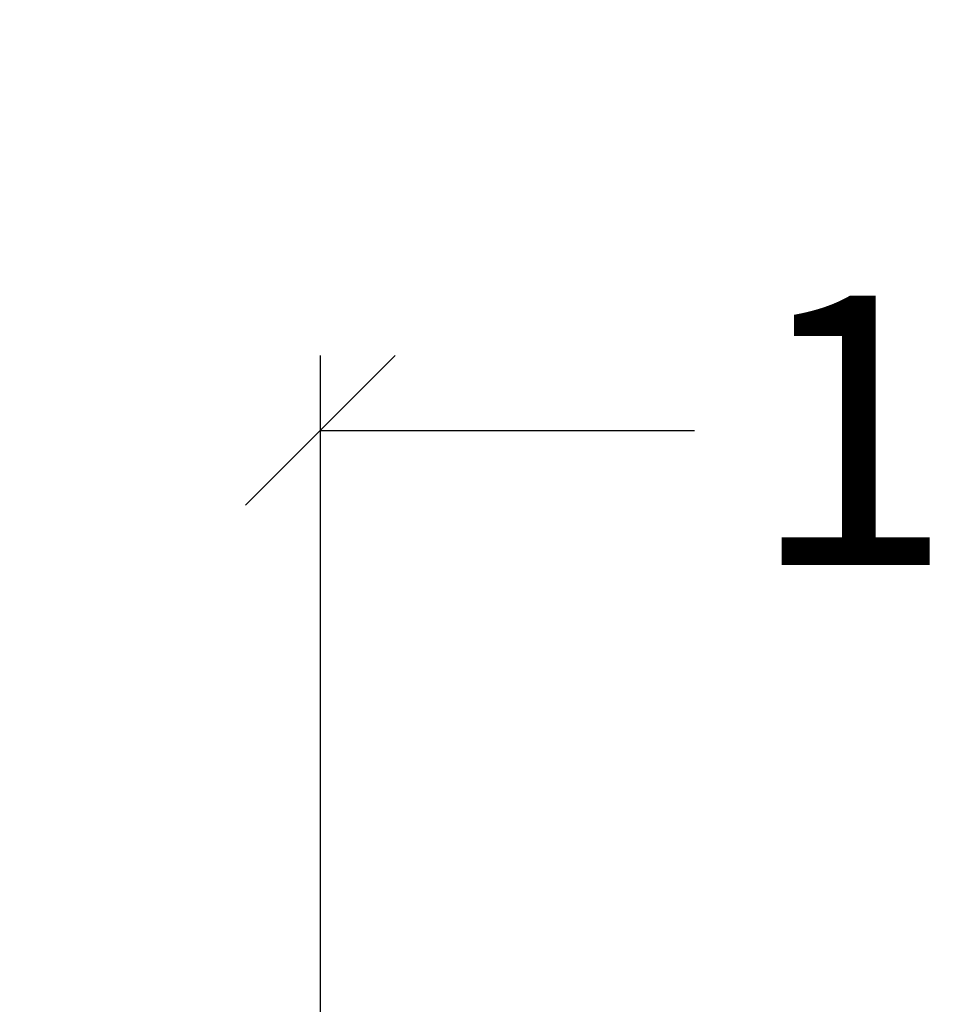
# Model space of a CAD drawing. Units: millimetres. Extents: x 0.71 to 6.44, y 1.59 to 11.42.
# Drawn here: x 2.96 to 3.57, y 3.66 to 4.32 of the extents above; entities that cross this region are included whole.
import ezdxf

# ---------------------------------------------------------------- set-up
doc = ezdxf.new("R2010")
doc.units = ezdxf.units.MM
doc.header["$MEASUREMENT"] = 0
doc.layers.get('0').update_dxf_attribs({"lineweight": 13})
doc.layers.get('Defpoints').update_dxf_attribs({"lineweight": 5})
doc.layers.add('DIASTASEIS', color=253, linetype='Continuous', lineweight=5)
doc.styles.get("Standard").update_dxf_attribs({"font": 'ARIALN.TTF'})
doc.dimstyles.get("Standard").update_dxf_attribs({"dimtxt": 0.18, "dimasz": 0.1, "dimexe": 0.05, "dimexo": 0, "dimgap": 0.09, "dimtad": 0, "dimtih": 1, "dimtoh": 1, "dimzin": 0, "dimdsep": 46, "dimtxsty": 'Standard', "dimblk": 'OBLIQUE', "dimcen": 0.09, "dimadec": 0, "dimazin": 0, "dimtfac": 1, "dimtofl": 0, "dimtmove": 0, "dimatfit": 3, "dimldrblk": 'OBLIQUE', "dimfxl": 1, "dimtolj": 1, "dimtzin": 0, "dimarcsym": 0})

# ---------------------------------------------------------------- blocks, each defined once
blk = doc.blocks.new('_Oblique')
at = {"color": 0, "linetype": 'ByBlock', "lineweight": -2}
blk.add_line((-0.5, -0.5), (0.5, 0.5), dxfattribs=at)
blk = doc.blocks.new('*D62')
at = {"layer": 'Defpoints', "color": 0}
for p in [(4.20732, 4.0428), (3.15732, 3.26714), (4.20732, 3.26714)]:
    blk.add_point(p, dxfattribs=at)
at = {"layer": 'DIASTASEIS', "color": 0, "lineweight": -2}
for p, q in [((3.15732, 3.26714), (3.15732, 4.0928)), ((4.20732, 3.26714), (4.20732, 4.0928)), ((3.15732, 4.0428), (3.40698, 4.0428)), ((4.20732, 4.0428), (3.95766, 4.0428))]:
    blk.add_line(p, q, dxfattribs=at)
at = {"layer": 'DIASTASEIS', "color": 0, "linetype": 'ByBlock', "lineweight": -2, "xscale": 0.1, "yscale": 0.1, "zscale": 0.1, "rotation": 180}
blk.add_blockref('_Oblique', (3.15732, 4.0428), dxfattribs=at)
at = {"layer": 'DIASTASEIS', "color": 0, "linetype": 'ByBlock', "lineweight": -2, "xscale": 0.1, "yscale": 0.1, "zscale": 0.1}
blk.add_blockref('_Oblique', (4.20732, 4.0428), dxfattribs=at)
at = {"layer": 'DIASTASEIS', "color": 0, "insert": (3.68232, 4.0428), "char_height": 0.18, "attachment_point": 5}
blk.add_mtext('\\A1;1.05', dxfattribs=at)
blk = doc.blocks.new('*D66')
at = {"layer": 'Defpoints', "color": 0}
for p in [(5.70732, 5.51483), (1.6574, 3.20421), (5.70732, 3.20421)]:
    blk.add_point(p, dxfattribs=at)
at = {"layer": 'DIASTASEIS', "color": 0, "lineweight": -2}
for p, q in [((1.6574, 3.20421), (1.6574, 5.56483)), ((5.70732, 3.20421), (5.70732, 5.56483)), ((1.6574, 5.51483), (3.39713, 5.51483)), ((5.70732, 5.51483), (3.96758, 5.51483))]:
    blk.add_line(p, q, dxfattribs=at)
at = {"layer": 'DIASTASEIS', "color": 0, "linetype": 'ByBlock', "lineweight": -2, "xscale": 0.1, "yscale": 0.1, "zscale": 0.1, "rotation": 180}
blk.add_blockref('_Oblique', (1.6574, 5.51483), dxfattribs=at)
at = {"layer": 'DIASTASEIS', "color": 0, "linetype": 'ByBlock', "lineweight": -2, "xscale": 0.1, "yscale": 0.1, "zscale": 0.1}
blk.add_blockref('_Oblique', (5.70732, 5.51483), dxfattribs=at)
at = {"layer": 'DIASTASEIS', "color": 0, "insert": (3.68236, 5.51483), "char_height": 0.18, "attachment_point": 5}
blk.add_mtext('\\A1;4.05', dxfattribs=at)

msp = doc.modelspace()

# ---------------------------------------------------------------- dimensions: what is measured, and where the dimension line sits
at = {"layer": 'DIASTASEIS'}
for base, p1, p2, picture, middle in [((5.70732, 5.51483), (1.6574, 3.20421), (5.70732, 3.20421), '*D66', (3.68236, 5.51483)), ((4.20732, 4.0428), (3.15732, 3.26714), (4.20732, 3.26714), '*D62', (3.68232, 4.0428))]:
    dim = msp.add_linear_dim(base=base, p1=p1, p2=p2, dimstyle='Standard', dxfattribs=at)
    dim.commit()
    dim.dimension.update_dxf_attribs({"geometry": picture, "text_midpoint": middle})

doc.saveas('drawing.dxf')
